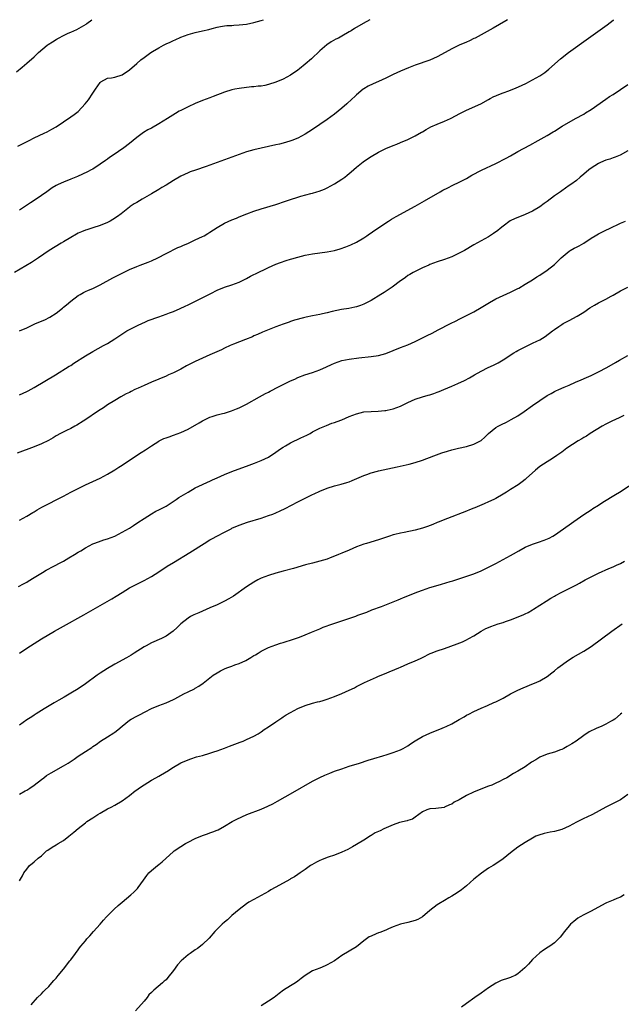
# Model space of a CAD drawing. Units: inches. Extents: x 2574000 to 2577000, y 1557000 to 1560000.
# Drawn here: x 2576193 to 2576357, y 1559731 to 1560000 of the extents above; entities that cross this region are included whole.
import ezdxf

# ---------------------------------------------------------------- set-up
doc = ezdxf.new("R2010")
doc.units = ezdxf.units.IN
doc.header["$MEASUREMENT"] = 0
doc.layers.add('LD25741557_10ft', color=151, linetype='Continuous')

msp = doc.modelspace()

# ---------------------------------------------------------------- linework, layer by layer
at = {"layer": 'LD25741557_10ft'}
for points, elevation in [([(2576326.22, 1560000), (2576325.7, 1559999.7), (2576322.31, 1559997.69), (2576319, 1559995.86), (2576317.33, 1559995), (2576317, 1559994.82), (2576315.79, 1559994.21), (2576315, 1559993.85), (2576312.98, 1559993.02), (2576311, 1559992.04), (2576309.2, 1559991), (2576307, 1559989.85), (2576305, 1559988.94), (2576301, 1559987.57), (2576299.15, 1559986.85), (2576297, 1559985.93), (2576294.99, 1559985.01), (2576293, 1559984.05), (2576291, 1559983.13), (2576289.49, 1559982.51), (2576288.14, 1559981.86), (2576287, 1559981.15), (2576286.79, 1559981), (2576285, 1559979.5), (2576284.49, 1559979), (2576283.71, 1559978.29), (2576282.35, 1559977), (2576281, 1559975.81), (2576280.01, 1559975), (2576279, 1559974.23), (2576277, 1559972.79), (2576275, 1559971.37), (2576273, 1559969.98), (2576271, 1559968.75), (2576269, 1559967.69), (2576267.35, 1559967), (2576267.09, 1559966.91), (2576265.57, 1559966.43), (2576263.97, 1559966.03), (2576263, 1559965.82), (2576257, 1559964.45), (2576255, 1559963.9), (2576253, 1559963.2), (2576246.97, 1559961), (2576243.92, 1559959.92), (2576241.06, 1559958.94), (2576239.59, 1559958.41), (2576239, 1559958.19), (2576237, 1559957.24), (2576235, 1559956.09), (2576233, 1559954.85), (2576231.87, 1559954.13), (2576231, 1559953.63), (2576229, 1559952.43), (2576226.52, 1559951), (2576225, 1559950.1), (2576224.29, 1559949.71), (2576223.23, 1559949), (2576223, 1559948.83), (2576220.75, 1559947), (2576219.74, 1559946.26), (2576218.52, 1559945.48), (2576217.72, 1559945), (2576217, 1559944.65), (2576215, 1559943.83), (2576213, 1559943.15), (2576211.37, 1559942.63), (2576211, 1559942.5), (2576209.93, 1559942.07), (2576209, 1559941.66), (2576208.56, 1559941.44), (2576207, 1559940.56), (2576205, 1559939.36), (2576204.35, 1559939), (2576201.07, 1559937), (2576198.17, 1559935), (2576196.27, 1559933.73), (2576191.68, 1559931)], 7990), ([(2576192.21, 1559985.79), (2576193.72, 1559987), (2576195, 1559988.09), (2576197, 1559989.83), (2576198.23, 1559991), (2576200.56, 1559993), (2576200.81, 1559993.19), (2576202.04, 1559993.96), (2576203, 1559994.63), (2576203.25, 1559994.75), (2576203.66, 1559995), (2576205, 1559995.69), (2576206.31, 1559996.31), (2576207, 1559996.61), (2576207.81, 1559997), (2576208.64, 1559997.36), (2576209.96, 1559998.04), (2576211.18, 1559998.82), (2576211.41, 1559999), (2576212.8, 1560000)], 7960), ([(2576192.57, 1559965.43), (2576193.87, 1559966.13), (2576195.61, 1559967), (2576197, 1559967.72), (2576198.37, 1559968.37), (2576199.76, 1559969), (2576200.59, 1559969.41), (2576201.88, 1559970.12), (2576203, 1559970.77), (2576205, 1559972.09), (2576207, 1559973.46), (2576207.89, 1559974.11), (2576209, 1559974.95), (2576210.98, 1559977.02), (2576211.87, 1559978.13), (2576213, 1559979.9), (2576213.78, 1559981), (2576215, 1559982.83), (2576215.1, 1559982.9), (2576215.24, 1559983), (2576217, 1559983.99), (2576218.16, 1559984.16), (2576219, 1559984.3), (2576221, 1559984.97), (2576223, 1559986.34), (2576225, 1559988.02), (2576226.11, 1559989), (2576227, 1559989.68), (2576227.78, 1559990.22), (2576228.85, 1559991), (2576229.27, 1559991.27), (2576231, 1559992.29), (2576232.3, 1559993), (2576233, 1559993.37), (2576234.13, 1559993.87), (2576235, 1559994.33), (2576235.48, 1559994.52), (2576237, 1559995.21), (2576239, 1559995.93), (2576240.32, 1559996.32), (2576241, 1559996.51), (2576242.99, 1559997), (2576244.66, 1559997.34), (2576245.64, 1559997.64), (2576247, 1559997.95), (2576247.9, 1559998.1), (2576249, 1559998.3), (2576249.63, 1559998.37), (2576251, 1559998.44), (2576251.51, 1559998.49), (2576253, 1559998.56), (2576255, 1559998.81), (2576257, 1559999.2), (2576259, 1559999.77), (2576259.56, 1560000)], 7970), ([(2576192.98, 1559915), (2576195, 1559915.88), (2576197.38, 1559917), (2576199.95, 1559918.05), (2576201.27, 1559918.73), (2576203, 1559919.86), (2576204.76, 1559921.24), (2576205, 1559921.46), (2576205.85, 1559922.15), (2576207, 1559923.16), (2576209, 1559924.67), (2576209.57, 1559925), (2576210.5, 1559925.5), (2576211, 1559925.75), (2576211.86, 1559926.14), (2576213, 1559926.63), (2576215, 1559927.59), (2576218.51, 1559929.49), (2576221.44, 1559931), (2576223, 1559931.74), (2576225, 1559932.63), (2576225.95, 1559933), (2576228.17, 1559933.83), (2576229, 1559934.17), (2576230.74, 1559935), (2576233, 1559936.16), (2576236.24, 1559937.76), (2576237, 1559938.09), (2576237.62, 1559938.38), (2576239.13, 1559939), (2576241, 1559939.84), (2576243, 1559940.79), (2576243.39, 1559941), (2576244.37, 1559941.63), (2576245, 1559942), (2576247, 1559943.28), (2576249, 1559944.43), (2576251, 1559945.35), (2576252.19, 1559945.81), (2576253, 1559946.16), (2576255.03, 1559946.97), (2576257, 1559947.69), (2576259, 1559948.34), (2576263, 1559949.54), (2576265.6, 1559950.4), (2576267, 1559950.93), (2576269, 1559951.57), (2576269.82, 1559951.82), (2576272.56, 1559952.56), (2576273, 1559952.67), (2576274.12, 1559953), (2576274.82, 1559953.18), (2576276.25, 1559953.75), (2576277, 1559954.1), (2576279, 1559955.19), (2576281, 1559956.45), (2576281.77, 1559957), (2576282.47, 1559957.53), (2576283.56, 1559958.44), (2576285, 1559959.72), (2576286.82, 1559961.18), (2576288.01, 1559961.99), (2576289, 1559962.63), (2576291, 1559963.85), (2576293, 1559964.86), (2576295, 1559965.67), (2576295.97, 1559966.03), (2576297, 1559966.43), (2576299, 1559967.3), (2576301, 1559968.31), (2576302.71, 1559969.29), (2576303, 1559969.42), (2576303.97, 1559970.03), (2576305.3, 1559970.7), (2576307, 1559971.5), (2576309, 1559972.32), (2576310.6, 1559973), (2576312.18, 1559973.82), (2576313, 1559974.27), (2576315, 1559975.26), (2576318.96, 1559977.04), (2576321, 1559978.2), (2576321.49, 1559978.51), (2576322.46, 1559979), (2576323, 1559979.24), (2576323.36, 1559979.36), (2576325, 1559980.01), (2576326.6, 1559980.6), (2576328.6, 1559981.4), (2576329.99, 1559982.01), (2576331.35, 1559982.65), (2576332.01, 1559983), (2576333, 1559983.55), (2576335, 1559984.71), (2576336.38, 1559985.62), (2576337.5, 1559986.5), (2576340.68, 1559989.32), (2576342.88, 1559991), (2576348.33, 1559995), (2576353.37, 1559998.63), (2576355, 1559999.84), (2576355.23, 1560000)], 8000), ([(2576288.66, 1560000), (2576286.82, 1559999), (2576284.41, 1559997.59), (2576283.5, 1559997), (2576283, 1559996.7), (2576281, 1559995.54), (2576280.05, 1559995), (2576279.35, 1559994.65), (2576278.09, 1559993.91), (2576276.9, 1559993.1), (2576275, 1559991.54), (2576272.66, 1559989.34), (2576271, 1559987.84), (2576269.43, 1559986.57), (2576269, 1559986.25), (2576267, 1559984.87), (2576265, 1559983.79), (2576263, 1559982.93), (2576261, 1559982.27), (2576259.95, 1559982.05), (2576259, 1559981.89), (2576258.18, 1559981.82), (2576257, 1559981.67), (2576256.37, 1559981.63), (2576253, 1559981.22), (2576251.8, 1559981), (2576251, 1559980.83), (2576249, 1559980.2), (2576245.91, 1559979), (2576245, 1559978.67), (2576243, 1559977.92), (2576241, 1559977.09), (2576239, 1559976.19), (2576237, 1559975.2), (2576236.63, 1559975), (2576235.6, 1559974.4), (2576233.39, 1559973), (2576231, 1559971.56), (2576229, 1559970.42), (2576228.08, 1559969.92), (2576226.84, 1559969.16), (2576225, 1559967.85), (2576224, 1559967), (2576223, 1559966.23), (2576221.47, 1559965), (2576218.55, 1559963), (2576217.61, 1559962.39), (2576217, 1559961.94), (2576216.44, 1559961.56), (2576215, 1559960.53), (2576213, 1559959.22), (2576212.6, 1559959), (2576211.55, 1559958.45), (2576210.2, 1559957.8), (2576208.81, 1559957.19), (2576207, 1559956.45), (2576205, 1559955.66), (2576203.58, 1559955), (2576203, 1559954.7), (2576201.94, 1559954.06), (2576200.48, 1559953), (2576199, 1559951.96), (2576197, 1559950.63), (2576196, 1559950), (2576193, 1559947.94)], 7980), ([(2576193, 1559897.59), (2576195, 1559898.49), (2576195.34, 1559898.66), (2576197, 1559899.58), (2576202.87, 1559903), (2576206.61, 1559905.39), (2576207, 1559905.61), (2576207.82, 1559906.18), (2576211, 1559908.24), (2576213, 1559909.38), (2576215.96, 1559911), (2576217, 1559911.61), (2576219, 1559912.84), (2576221.51, 1559914.49), (2576222.34, 1559915), (2576223, 1559915.39), (2576223.78, 1559915.78), (2576225, 1559916.43), (2576226.75, 1559917.25), (2576227, 1559917.34), (2576228.15, 1559917.85), (2576231, 1559918.89), (2576233, 1559919.6), (2576233.96, 1559919.96), (2576235, 1559920.33), (2576236.89, 1559921.11), (2576238.27, 1559921.73), (2576239, 1559922.12), (2576239.61, 1559922.39), (2576241.23, 1559923.23), (2576245.26, 1559925.26), (2576247, 1559926.11), (2576249, 1559926.95), (2576251, 1559927.59), (2576253, 1559928.35), (2576254.22, 1559929), (2576255, 1559929.37), (2576256.04, 1559929.96), (2576257, 1559930.42), (2576257.38, 1559930.63), (2576261, 1559932.36), (2576263, 1559933.26), (2576264.27, 1559933.73), (2576265.77, 1559934.23), (2576267, 1559934.56), (2576267.32, 1559934.68), (2576269, 1559935.17), (2576271, 1559935.72), (2576273, 1559936.1), (2576275, 1559936.33), (2576277, 1559936.59), (2576279, 1559937), (2576280.54, 1559937.46), (2576282.03, 1559937.97), (2576283.45, 1559938.55), (2576285, 1559939.28), (2576287, 1559940.44), (2576287.83, 1559941), (2576288.51, 1559941.49), (2576289, 1559941.8), (2576289.69, 1559942.31), (2576291, 1559943.19), (2576293, 1559944.54), (2576293.76, 1559945), (2576294.51, 1559945.49), (2576295.78, 1559946.22), (2576301, 1559949.08), (2576303.5, 1559950.5), (2576307.8, 1559953), (2576308.57, 1559953.43), (2576309.89, 1559954.11), (2576311.23, 1559954.77), (2576313, 1559955.59), (2576315, 1559956.62), (2576316.47, 1559957.53), (2576319.07, 1559958.93), (2576323, 1559960.7), (2576325.84, 1559962.16), (2576327, 1559962.84), (2576329, 1559963.98), (2576332.29, 1559965.71), (2576334.59, 1559967), (2576337, 1559968.42), (2576338.65, 1559969.35), (2576339, 1559969.59), (2576341.09, 1559970.91), (2576344.76, 1559973), (2576347, 1559974.24), (2576347.47, 1559974.53), (2576349, 1559975.49), (2576353, 1559978.32), (2576354.03, 1559979), (2576355, 1559979.6), (2576357, 1559980.9), (2576359, 1559982.31)], 8010), ([(2576359, 1559964.17), (2576356.95, 1559963), (2576355.57, 1559962.43), (2576355, 1559962.26), (2576354.09, 1559961.91), (2576353, 1559961.6), (2576351.54, 1559961), (2576351, 1559960.75), (2576349, 1559959.47), (2576348.35, 1559959), (2576347, 1559957.79), (2576346.02, 1559957), (2576345, 1559956.13), (2576343.46, 1559955), (2576343, 1559954.7), (2576341, 1559953.28), (2576340.66, 1559953), (2576339, 1559951.87), (2576337, 1559950.37), (2576336.18, 1559949.82), (2576335, 1559948.91), (2576333, 1559947.71), (2576331, 1559946.82), (2576329, 1559946.02), (2576328.3, 1559945.7), (2576326.95, 1559945.05), (2576325, 1559943.65), (2576324.2, 1559943), (2576323.56, 1559942.44), (2576322.4, 1559941.6), (2576321, 1559940.73), (2576317, 1559938.49), (2576314.42, 1559937), (2576313, 1559936.22), (2576311, 1559935.26), (2576309, 1559934.54), (2576307, 1559933.9), (2576305, 1559933.13), (2576304.68, 1559933), (2576303, 1559932.2), (2576301.55, 1559931.55), (2576301, 1559931.28), (2576300.46, 1559931), (2576299.58, 1559930.42), (2576299, 1559930.1), (2576298.38, 1559929.62), (2576297.41, 1559929), (2576297, 1559928.7), (2576294.7, 1559927), (2576292.49, 1559925.51), (2576291.64, 1559925), (2576289, 1559923.36), (2576287, 1559922.3), (2576286.06, 1559921.94), (2576285, 1559921.58), (2576284.53, 1559921.47), (2576282.85, 1559921.15), (2576280.86, 1559920.86), (2576278.3, 1559920.3), (2576277, 1559919.96), (2576275.68, 1559919.68), (2576275, 1559919.52), (2576273, 1559919.13), (2576271.26, 1559918.74), (2576270.54, 1559918.54), (2576268.09, 1559917.91), (2576267, 1559917.55), (2576266.57, 1559917.43), (2576265, 1559916.85), (2576263, 1559916.11), (2576259.35, 1559914.65), (2576257.96, 1559914.04), (2576257, 1559913.64), (2576256.57, 1559913.43), (2576254.71, 1559912.71), (2576251.38, 1559911.38), (2576250.5, 1559911), (2576249, 1559910.31), (2576248.12, 1559909.88), (2576245, 1559908.45), (2576241, 1559906.66), (2576239.88, 1559906.12), (2576238.56, 1559905.44), (2576237, 1559904.59), (2576235, 1559903.57), (2576233.72, 1559903), (2576233, 1559902.66), (2576231, 1559901.8), (2576229.01, 1559901.01), (2576227, 1559900.15), (2576225.42, 1559899.42), (2576224.53, 1559899), (2576223.51, 1559898.49), (2576223, 1559898.22), (2576222.17, 1559897.83), (2576220.65, 1559897), (2576219, 1559896.05), (2576217, 1559894.8), (2576215.95, 1559894.05), (2576215, 1559893.48), (2576214.31, 1559893), (2576211.14, 1559890.86), (2576210.41, 1559890.41), (2576208.69, 1559889.31), (2576208.1, 1559889), (2576207, 1559888.39), (2576205.82, 1559887.82), (2576204.2, 1559887), (2576203, 1559886.34), (2576202.16, 1559885.84), (2576200.89, 1559885.11), (2576199, 1559884.19), (2576197, 1559883.38), (2576192.38, 1559881.62)], 8020), ([(2576193, 1559863.37), (2576195, 1559864.4), (2576196.61, 1559865.39), (2576197, 1559865.61), (2576197.85, 1559866.15), (2576199.15, 1559866.85), (2576205, 1559869.84), (2576207.06, 1559870.94), (2576209, 1559872), (2576211, 1559872.99), (2576215, 1559874.83), (2576217, 1559875.86), (2576219, 1559877.04), (2576220.16, 1559877.84), (2576221, 1559878.36), (2576223, 1559879.73), (2576226.2, 1559881.8), (2576227.43, 1559882.57), (2576229, 1559883.63), (2576231, 1559884.92), (2576231.14, 1559885), (2576232.41, 1559885.59), (2576233, 1559885.82), (2576233.87, 1559886.13), (2576235, 1559886.5), (2576237, 1559887.24), (2576239, 1559888.19), (2576242.08, 1559889.92), (2576243, 1559890.47), (2576245, 1559891.43), (2576245.64, 1559891.64), (2576247, 1559892.07), (2576248.45, 1559892.45), (2576249, 1559892.58), (2576250.84, 1559893.16), (2576252.27, 1559893.73), (2576253, 1559894.05), (2576255, 1559895.03), (2576258.54, 1559897), (2576260.11, 1559897.89), (2576261, 1559898.33), (2576261.43, 1559898.57), (2576263.7, 1559899.7), (2576267, 1559901.38), (2576268.12, 1559901.88), (2576269, 1559902.31), (2576270.85, 1559903), (2576273, 1559903.64), (2576275, 1559904.34), (2576276.83, 1559905.17), (2576278.18, 1559905.82), (2576279, 1559906.24), (2576281, 1559906.96), (2576283, 1559907.33), (2576285.64, 1559907.64), (2576289, 1559908.01), (2576291, 1559908.32), (2576293, 1559908.87), (2576295, 1559909.66), (2576297, 1559910.47), (2576299, 1559911.24), (2576301, 1559912.09), (2576304.28, 1559913.72), (2576305.6, 1559914.4), (2576307.31, 1559915.31), (2576310.66, 1559917), (2576312.21, 1559917.79), (2576313, 1559918.23), (2576315, 1559919.22), (2576317, 1559920.25), (2576319, 1559921.42), (2576321.24, 1559922.76), (2576323, 1559923.74), (2576325, 1559924.72), (2576327, 1559925.6), (2576329, 1559926.58), (2576329.27, 1559926.73), (2576331, 1559927.74), (2576333, 1559928.98), (2576334.22, 1559929.78), (2576335, 1559930.27), (2576337, 1559931.6), (2576339, 1559933.19), (2576339.96, 1559934.04), (2576340.83, 1559935), (2576343, 1559936.82), (2576343.31, 1559937), (2576344.43, 1559937.57), (2576345, 1559937.91), (2576345.76, 1559938.24), (2576347, 1559939.01), (2576349, 1559940.36), (2576350.1, 1559941), (2576351, 1559941.56), (2576351.98, 1559942.02), (2576353, 1559942.54), (2576354.03, 1559943), (2576357, 1559944.39), (2576358.36, 1559945)], 8030), ([(2576192.76, 1559845.24), (2576194.09, 1559845.91), (2576195, 1559846.43), (2576195.35, 1559846.65), (2576197, 1559847.66), (2576199.26, 1559849), (2576200.32, 1559849.68), (2576201, 1559850.01), (2576201.63, 1559850.37), (2576205, 1559852.17), (2576206.46, 1559853), (2576208.05, 1559853.95), (2576209, 1559854.55), (2576209.76, 1559855), (2576211, 1559855.76), (2576213, 1559856.88), (2576213.29, 1559857), (2576214.55, 1559857.45), (2576216.07, 1559857.93), (2576217, 1559858.2), (2576219, 1559859), (2576221, 1559860.04), (2576223, 1559861.17), (2576224.14, 1559861.86), (2576225.35, 1559862.65), (2576227, 1559863.81), (2576229, 1559865.09), (2576230.25, 1559865.75), (2576231, 1559866.12), (2576231.57, 1559866.43), (2576232.7, 1559867), (2576233, 1559867.17), (2576235.79, 1559869), (2576236.5, 1559869.5), (2576239, 1559871), (2576241, 1559872.12), (2576243, 1559873.05), (2576244.31, 1559873.69), (2576245, 1559873.97), (2576245.67, 1559874.33), (2576247, 1559874.88), (2576249, 1559875.8), (2576251, 1559876.6), (2576255.69, 1559878.31), (2576257.14, 1559878.86), (2576259, 1559879.61), (2576261, 1559880.57), (2576263, 1559881.86), (2576263.65, 1559882.35), (2576264.55, 1559883), (2576265, 1559883.29), (2576265.64, 1559883.64), (2576267, 1559884.43), (2576269.77, 1559885.77), (2576271.45, 1559886.55), (2576272.3, 1559887), (2576273, 1559887.41), (2576275, 1559888.47), (2576276.79, 1559889.21), (2576278.22, 1559889.78), (2576279, 1559890.01), (2576279.69, 1559890.31), (2576281, 1559890.75), (2576283, 1559891.6), (2576285, 1559892.41), (2576287, 1559892.89), (2576289, 1559893.05), (2576290.88, 1559893.12), (2576292.75, 1559893.25), (2576293, 1559893.29), (2576293.38, 1559893.38), (2576295, 1559893.7), (2576297, 1559894.45), (2576299, 1559895.45), (2576301, 1559896.4), (2576303, 1559897.05), (2576304.57, 1559897.43), (2576305, 1559897.58), (2576306.12, 1559897.88), (2576307, 1559898.24), (2576307.56, 1559898.44), (2576308.84, 1559899), (2576311, 1559899.9), (2576312.62, 1559900.62), (2576314.5, 1559901.5), (2576315.82, 1559902.18), (2576317.22, 1559903), (2576319, 1559903.99), (2576320.93, 1559905), (2576322.35, 1559905.65), (2576323.69, 1559906.31), (2576325, 1559907.08), (2576327.95, 1559909), (2576328.6, 1559909.4), (2576329, 1559909.63), (2576331, 1559910.71), (2576333, 1559911.64), (2576334.23, 1559912.23), (2576335, 1559912.57), (2576335.76, 1559913), (2576336.51, 1559913.49), (2576338.43, 1559915), (2576339, 1559915.43), (2576340.23, 1559916.23), (2576341, 1559916.76), (2576341.41, 1559917), (2576343, 1559917.86), (2576345.18, 1559919), (2576347, 1559920.11), (2576348.7, 1559921.3), (2576349.93, 1559922.07), (2576351, 1559922.66), (2576353, 1559923.64), (2576354.5, 1559924.5), (2576355, 1559924.76), (2576357, 1559925.94), (2576359, 1559926.99)], 8040), ([(2576193, 1559826.99), (2576195, 1559828.34), (2576196.02, 1559829), (2576197, 1559829.67), (2576199.06, 1559830.94), (2576202.56, 1559833), (2576205, 1559834.41), (2576210.54, 1559837.46), (2576216.92, 1559841.08), (2576218.18, 1559841.82), (2576219.41, 1559842.59), (2576221, 1559843.62), (2576223, 1559844.82), (2576225, 1559845.87), (2576227, 1559846.86), (2576229, 1559847.97), (2576231, 1559849.25), (2576233.27, 1559850.73), (2576235, 1559851.79), (2576239.54, 1559854.46), (2576243.41, 1559857), (2576245, 1559857.94), (2576245.7, 1559858.3), (2576246.9, 1559859), (2576249, 1559860.07), (2576250.76, 1559861), (2576251, 1559861.12), (2576253, 1559861.95), (2576255.26, 1559862.74), (2576259, 1559863.9), (2576261, 1559864.56), (2576262.19, 1559865), (2576263, 1559865.32), (2576264.15, 1559865.85), (2576265.5, 1559866.5), (2576269, 1559868.34), (2576271, 1559869.37), (2576272.11, 1559869.89), (2576273, 1559870.34), (2576273.46, 1559870.54), (2576275, 1559871.26), (2576277, 1559872.06), (2576279, 1559872.7), (2576280.84, 1559873.16), (2576282.38, 1559873.61), (2576283, 1559873.84), (2576283.83, 1559874.17), (2576287, 1559875.54), (2576287.82, 1559875.82), (2576289, 1559876.27), (2576290.73, 1559876.73), (2576291, 1559876.82), (2576296.1, 1559877.9), (2576299.35, 1559878.65), (2576301, 1559879.05), (2576303, 1559879.69), (2576304.16, 1559880.16), (2576306.82, 1559881.18), (2576308.29, 1559881.71), (2576309.81, 1559882.19), (2576311, 1559882.55), (2576312.86, 1559883), (2576315, 1559883.43), (2576317, 1559884.04), (2576318.82, 1559885), (2576319, 1559885.12), (2576320.01, 1559885.99), (2576321.01, 1559887), (2576323, 1559888.6), (2576323.62, 1559889), (2576324.53, 1559889.47), (2576325.88, 1559890.12), (2576327.22, 1559890.78), (2576329, 1559891.82), (2576330.73, 1559893), (2576333, 1559894.65), (2576335, 1559896.05), (2576337, 1559897.34), (2576338.07, 1559897.92), (2576339, 1559898.45), (2576339.39, 1559898.61), (2576340.21, 1559899), (2576341.63, 1559899.63), (2576343, 1559900.18), (2576344.75, 1559901), (2576346.33, 1559901.67), (2576347.72, 1559902.28), (2576349, 1559902.86), (2576351, 1559903.81), (2576353.29, 1559905), (2576355.64, 1559906.36), (2576356.79, 1559907), (2576359, 1559908.29)], 8050), ([(2576357.95, 1559891.95), (2576357, 1559891.46), (2576355.32, 1559890.68), (2576355, 1559890.55), (2576353.98, 1559890.02), (2576353, 1559889.55), (2576352.01, 1559889), (2576348.78, 1559887), (2576347.71, 1559886.29), (2576347, 1559885.9), (2576346.45, 1559885.55), (2576345.52, 1559885), (2576342.38, 1559883), (2576341, 1559881.92), (2576339.63, 1559881), (2576339, 1559880.53), (2576337.76, 1559879.76), (2576337, 1559879.27), (2576335, 1559877.95), (2576333.83, 1559877), (2576331.32, 1559874.68), (2576331, 1559874.41), (2576330.2, 1559873.8), (2576329.08, 1559873), (2576327, 1559871.72), (2576325.93, 1559871), (2576325, 1559870.44), (2576323, 1559869.28), (2576322.43, 1559869), (2576321, 1559868.33), (2576319.81, 1559867.81), (2576317.27, 1559866.73), (2576317, 1559866.6), (2576315.85, 1559866.15), (2576315, 1559865.79), (2576309.82, 1559863.82), (2576307.25, 1559862.75), (2576307, 1559862.66), (2576305.83, 1559862.17), (2576304.38, 1559861.62), (2576303, 1559861.14), (2576301, 1559860.59), (2576297.99, 1559859.99), (2576297, 1559859.81), (2576295.4, 1559859.4), (2576295, 1559859.31), (2576293.95, 1559859), (2576291, 1559858), (2576287.68, 1559857), (2576287, 1559856.78), (2576285, 1559856.01), (2576283, 1559855.14), (2576281, 1559854.31), (2576280.05, 1559853.95), (2576279, 1559853.49), (2576277.83, 1559853), (2576277, 1559852.71), (2576275, 1559852.13), (2576273, 1559851.62), (2576271.1, 1559851.1), (2576267.83, 1559850.17), (2576265, 1559849.43), (2576263, 1559848.87), (2576261, 1559848.25), (2576259, 1559847.49), (2576258.04, 1559847), (2576257, 1559846.41), (2576255, 1559845.1), (2576251.42, 1559842.58), (2576250.17, 1559841.83), (2576249, 1559841.19), (2576247, 1559840.23), (2576245, 1559839.35), (2576241.93, 1559838.07), (2576240.56, 1559837.44), (2576239.69, 1559837), (2576239, 1559836.53), (2576237.03, 1559835), (2576236, 1559834), (2576234.94, 1559833.06), (2576233, 1559831.67), (2576231.75, 1559831), (2576229, 1559829.8), (2576227.58, 1559829), (2576227, 1559828.7), (2576224.32, 1559827), (2576223.5, 1559826.5), (2576222.23, 1559825.77), (2576219, 1559824), (2576217, 1559822.83), (2576215, 1559821.53), (2576214.24, 1559821), (2576211, 1559818.63), (2576209, 1559817.29), (2576207, 1559816.08), (2576205.16, 1559815), (2576203.78, 1559814.22), (2576202.52, 1559813.48), (2576199.79, 1559811.79), (2576197.56, 1559810.44), (2576197, 1559810.09), (2576196.35, 1559809.65), (2576195, 1559808.79), (2576193, 1559807.38)], 8060), ([(2576193, 1559788.54), (2576194.58, 1559789.42), (2576195, 1559789.63), (2576195.81, 1559790.19), (2576197, 1559790.92), (2576199, 1559792.49), (2576199.68, 1559793), (2576200.4, 1559793.6), (2576201.65, 1559794.35), (2576205, 1559796.22), (2576206.26, 1559797), (2576207.91, 1559798.09), (2576209, 1559798.9), (2576211, 1559800.19), (2576212.72, 1559801.28), (2576213, 1559801.49), (2576213.91, 1559802.09), (2576215.16, 1559803), (2576217, 1559804.2), (2576218.72, 1559805.28), (2576219, 1559805.48), (2576219.88, 1559806.12), (2576221, 1559807.05), (2576223, 1559808.67), (2576223.53, 1559809), (2576225, 1559809.82), (2576225.8, 1559810.2), (2576227.28, 1559811), (2576229, 1559811.89), (2576231, 1559812.75), (2576233, 1559813.46), (2576235, 1559814.33), (2576235.44, 1559814.56), (2576236.21, 1559815), (2576237.9, 1559815.9), (2576239, 1559816.46), (2576240.73, 1559817.27), (2576241, 1559817.44), (2576242, 1559818), (2576243.17, 1559818.83), (2576245, 1559820.25), (2576245.9, 1559821), (2576247, 1559821.68), (2576247.84, 1559822.16), (2576249, 1559822.75), (2576249.62, 1559823), (2576251, 1559823.49), (2576251.79, 1559823.79), (2576253, 1559824.19), (2576254.74, 1559825), (2576256.19, 1559825.81), (2576257, 1559826.35), (2576257.44, 1559826.56), (2576258.19, 1559827), (2576259, 1559827.54), (2576261, 1559828.58), (2576263, 1559829.32), (2576264.27, 1559829.73), (2576265, 1559829.93), (2576265.8, 1559830.2), (2576267, 1559830.56), (2576269.39, 1559831.39), (2576271, 1559832.01), (2576272.71, 1559832.71), (2576274.5, 1559833.5), (2576275, 1559833.68), (2576275.93, 1559834.07), (2576278.54, 1559835), (2576281, 1559835.83), (2576284.84, 1559837.16), (2576285.37, 1559837.37), (2576287.78, 1559838.22), (2576289.2, 1559838.8), (2576291.79, 1559839.79), (2576295, 1559841.05), (2576296.38, 1559841.62), (2576297, 1559841.85), (2576297.81, 1559842.19), (2576299, 1559842.66), (2576301, 1559843.47), (2576301.74, 1559843.74), (2576303, 1559844.24), (2576305, 1559844.9), (2576306.62, 1559845.38), (2576308.19, 1559845.81), (2576310.54, 1559846.54), (2576311.26, 1559846.74), (2576317, 1559848.67), (2576319, 1559849.5), (2576321, 1559850.48), (2576323, 1559851.5), (2576325, 1559852.56), (2576327, 1559853.67), (2576327.87, 1559854.13), (2576329.27, 1559855), (2576331, 1559855.93), (2576333, 1559856.79), (2576334.67, 1559857.33), (2576336.16, 1559857.84), (2576337.56, 1559858.44), (2576338.56, 1559859), (2576339, 1559859.28), (2576343, 1559862.1), (2576344.34, 1559863), (2576347, 1559864.85), (2576349, 1559866.18), (2576349.5, 1559866.5), (2576351, 1559867.47), (2576352.25, 1559868.25), (2576355.68, 1559870.32), (2576356.77, 1559871), (2576361.78, 1559874.22)], 8070), ([(2576193, 1559764.83), (2576193.83, 1559766.17), (2576194.23, 1559767), (2576195, 1559768.04), (2576195.78, 1559769), (2576196.44, 1559769.56), (2576197, 1559769.99), (2576198.1, 1559771), (2576199, 1559771.7), (2576200.38, 1559773), (2576200.74, 1559773.26), (2576201.93, 1559774.07), (2576203, 1559774.65), (2576203.55, 1559775), (2576205, 1559775.86), (2576206.49, 1559777), (2576207.87, 1559778.13), (2576209, 1559779.14), (2576211, 1559780.71), (2576211.41, 1559781), (2576213, 1559782.01), (2576214.42, 1559783), (2576215, 1559783.36), (2576217, 1559784.5), (2576218, 1559785), (2576219, 1559785.54), (2576221, 1559786.72), (2576223, 1559788.16), (2576224.6, 1559789.4), (2576225, 1559789.66), (2576225.77, 1559790.23), (2576227, 1559791.1), (2576229, 1559792.34), (2576230.26, 1559793), (2576231, 1559793.41), (2576233, 1559794.57), (2576233.26, 1559794.74), (2576235, 1559795.91), (2576237, 1559797.07), (2576239, 1559797.92), (2576239.8, 1559798.2), (2576241.34, 1559798.66), (2576243, 1559799.11), (2576245, 1559799.7), (2576246.04, 1559800.04), (2576247, 1559800.32), (2576248.97, 1559801.03), (2576250.37, 1559801.63), (2576251.8, 1559802.2), (2576253.28, 1559802.72), (2576254.02, 1559803), (2576255, 1559803.4), (2576257, 1559804.36), (2576258.16, 1559805), (2576259, 1559805.55), (2576259.83, 1559806.17), (2576261, 1559806.92), (2576263, 1559808.3), (2576264.61, 1559809.39), (2576265, 1559809.61), (2576265.83, 1559810.17), (2576267, 1559810.85), (2576269, 1559811.9), (2576271, 1559812.73), (2576273, 1559813.34), (2576274.3, 1559813.7), (2576275, 1559813.85), (2576275.88, 1559814.12), (2576277, 1559814.42), (2576279, 1559815.14), (2576281, 1559816), (2576283, 1559816.92), (2576284.42, 1559817.58), (2576285, 1559817.91), (2576285.74, 1559818.26), (2576287.2, 1559819), (2576290.44, 1559820.44), (2576291, 1559820.71), (2576292.62, 1559821.38), (2576293.88, 1559821.88), (2576295.46, 1559822.54), (2576296.53, 1559823), (2576297, 1559823.23), (2576299, 1559824.11), (2576301, 1559824.88), (2576302.47, 1559825.53), (2576303, 1559825.79), (2576305.11, 1559826.89), (2576305.35, 1559827), (2576307, 1559827.64), (2576309, 1559828.32), (2576312.47, 1559829.53), (2576313.88, 1559830.12), (2576315, 1559830.64), (2576315.67, 1559831), (2576317, 1559831.75), (2576319, 1559833.01), (2576320.28, 1559833.72), (2576321, 1559834.04), (2576321.67, 1559834.33), (2576323.67, 1559835), (2576325, 1559835.41), (2576325.66, 1559835.66), (2576327, 1559836.12), (2576330.5, 1559837.5), (2576331, 1559837.75), (2576331.86, 1559838.14), (2576333, 1559838.8), (2576333.31, 1559839), (2576335, 1559840.16), (2576336.75, 1559841.25), (2576338, 1559842), (2576339, 1559842.55), (2576339.28, 1559842.72), (2576341, 1559843.69), (2576342.3, 1559844.3), (2576345, 1559845.64), (2576345.86, 1559846.14), (2576347.38, 1559847), (2576349, 1559847.88), (2576351, 1559848.88), (2576353.87, 1559850.13), (2576355, 1559850.59), (2576355.94, 1559851), (2576357, 1559851.51), (2576358.15, 1559852.15)], 8080), ([(2576196.17, 1559731), (2576197.89, 1559733), (2576199, 1559734.02), (2576199.46, 1559734.54), (2576199.94, 1559735), (2576201, 1559736), (2576201.88, 1559737), (2576202.42, 1559737.58), (2576203, 1559738.22), (2576203.58, 1559739), (2576205, 1559740.75), (2576206.78, 1559743), (2576207, 1559743.31), (2576208.3, 1559745), (2576209, 1559746.02), (2576209.42, 1559746.58), (2576209.78, 1559747), (2576211, 1559748.48), (2576211.41, 1559749), (2576212.19, 1559749.81), (2576213.18, 1559751), (2576215, 1559752.98), (2576215.93, 1559754.07), (2576216.76, 1559755), (2576218.87, 1559757.13), (2576219.92, 1559758.08), (2576221.04, 1559759), (2576223.41, 1559761), (2576224.22, 1559761.78), (2576225.22, 1559762.78), (2576225.4, 1559763), (2576226.88, 1559765), (2576227.73, 1559766.27), (2576228.34, 1559767), (2576229, 1559767.64), (2576230.64, 1559769), (2576231, 1559769.26), (2576231.97, 1559770.03), (2576235, 1559772.82), (2576235.22, 1559773), (2576237, 1559774.23), (2576238.31, 1559775), (2576239, 1559775.39), (2576241, 1559776.38), (2576243, 1559777.26), (2576244.31, 1559777.69), (2576245, 1559777.97), (2576245.82, 1559778.18), (2576247, 1559778.7), (2576247.22, 1559778.78), (2576249, 1559779.73), (2576251.04, 1559781), (2576252.31, 1559781.69), (2576255.04, 1559782.96), (2576259, 1559784.44), (2576260.8, 1559785.2), (2576262.14, 1559785.86), (2576263.43, 1559786.57), (2576267.6, 1559789), (2576273, 1559792.02), (2576274.95, 1559793.05), (2576276.3, 1559793.7), (2576277.72, 1559794.28), (2576279, 1559794.75), (2576281, 1559795.45), (2576283, 1559796.11), (2576285.79, 1559797), (2576288.21, 1559797.79), (2576289.73, 1559798.27), (2576292.18, 1559799), (2576293.38, 1559799.38), (2576295, 1559799.91), (2576297, 1559800.65), (2576297.68, 1559801), (2576299, 1559801.73), (2576299.75, 1559802.25), (2576301, 1559803.04), (2576303, 1559804.22), (2576305, 1559805.15), (2576307, 1559805.96), (2576307.73, 1559806.27), (2576309, 1559806.78), (2576309.5, 1559807), (2576311, 1559807.73), (2576313, 1559808.86), (2576314.33, 1559809.67), (2576315, 1559810.05), (2576315.61, 1559810.39), (2576317, 1559811.08), (2576319, 1559811.98), (2576320.72, 1559812.72), (2576322.49, 1559813.51), (2576323, 1559813.71), (2576325, 1559814.72), (2576327, 1559815.87), (2576329, 1559816.91), (2576330.44, 1559817.56), (2576333.31, 1559818.69), (2576334.02, 1559819), (2576335, 1559819.47), (2576337, 1559820.68), (2576338.33, 1559821.67), (2576339, 1559822.2), (2576339.94, 1559823), (2576342.86, 1559825.14), (2576344.1, 1559825.9), (2576347, 1559827.58), (2576349, 1559828.85), (2576354.68, 1559833), (2576357.52, 1559835)], 8090), ([(2576357.35, 1559810.65), (2576357, 1559810.31), (2576355.47, 1559809), (2576355, 1559808.67), (2576354.31, 1559808.31), (2576353, 1559807.59), (2576351.71, 1559807), (2576351, 1559806.7), (2576350.4, 1559806.4), (2576348.49, 1559805.51), (2576347, 1559804.49), (2576344.95, 1559803), (2576343.76, 1559802.24), (2576342.5, 1559801.5), (2576341.55, 1559801), (2576341, 1559800.75), (2576340.62, 1559800.62), (2576339, 1559800.02), (2576337, 1559799.42), (2576335, 1559798.58), (2576333.9, 1559797.9), (2576332.77, 1559797.23), (2576331, 1559796.01), (2576329, 1559794.79), (2576327.86, 1559794.14), (2576325.98, 1559793), (2576325, 1559792.47), (2576323.99, 1559791.99), (2576323, 1559791.48), (2576321.9, 1559791), (2576321, 1559790.65), (2576319.78, 1559790.22), (2576316.94, 1559789.06), (2576315, 1559788.1), (2576313, 1559786.96), (2576311.66, 1559786.34), (2576311, 1559785.81), (2576310.37, 1559785.63), (2576309, 1559784.92), (2576308.89, 1559784.89), (2576306.62, 1559784.62), (2576305, 1559784.51), (2576304.21, 1559784.21), (2576303, 1559783.65), (2576302.02, 1559783), (2576301, 1559782.26), (2576300.3, 1559781.7), (2576299, 1559781.29), (2576298.82, 1559781.18), (2576296.75, 1559780.75), (2576295, 1559780.17), (2576292.45, 1559779), (2576291.47, 1559778.53), (2576291, 1559778.28), (2576290.09, 1559777.91), (2576289, 1559777.23), (2576288.84, 1559777.16), (2576287, 1559775.97), (2576285, 1559774.72), (2576283.9, 1559774.1), (2576282.59, 1559773.41), (2576281, 1559772.69), (2576279, 1559771.87), (2576277.28, 1559771.28), (2576276.55, 1559771), (2576275.45, 1559770.55), (2576275, 1559770.4), (2576274.06, 1559769.94), (2576272.77, 1559769.23), (2576272.42, 1559769), (2576271, 1559767.92), (2576269.64, 1559767), (2576269, 1559766.54), (2576268.06, 1559765.94), (2576267, 1559765.35), (2576266.8, 1559765.2), (2576265, 1559764.24), (2576262.75, 1559763), (2576261.64, 1559762.36), (2576261, 1559761.94), (2576259, 1559760.8), (2576257, 1559759.74), (2576255.64, 1559759), (2576255, 1559758.58), (2576253, 1559757.04), (2576251, 1559755.33), (2576250.63, 1559755), (2576249.79, 1559754.21), (2576249, 1559753.58), (2576248.34, 1559753), (2576246.33, 1559751), (2576244.78, 1559749.22), (2576243, 1559747.47), (2576242.43, 1559747), (2576241.61, 1559746.39), (2576241, 1559746.02), (2576239.56, 1559745), (2576239, 1559744.63), (2576237.12, 1559743), (2576236.1, 1559741.9), (2576235, 1559740.38), (2576233.53, 1559738.47), (2576233, 1559737.83), (2576232.54, 1559737.46), (2576232.03, 1559737), (2576229.7, 1559735), (2576229, 1559734.32), (2576228.32, 1559733.68), (2576227.83, 1559733), (2576227, 1559731.98), (2576224.69, 1559729.31)], 8100), ([(2576359, 1559788.45), (2576357, 1559786.97), (2576353, 1559784.97), (2576349.39, 1559783), (2576347.8, 1559782.2), (2576347, 1559781.84), (2576345, 1559780.83), (2576343, 1559779.77), (2576341, 1559778.87), (2576339, 1559778.32), (2576337.84, 1559778.16), (2576337, 1559777.95), (2576336.2, 1559777.8), (2576334.7, 1559777.3), (2576333.94, 1559777), (2576333, 1559776.51), (2576331, 1559775.32), (2576329, 1559774.05), (2576327, 1559772.51), (2576325, 1559770.81), (2576323, 1559769.45), (2576322.27, 1559769), (2576321, 1559768.27), (2576319.06, 1559766.94), (2576317, 1559765.26), (2576315, 1559763.51), (2576313.61, 1559762.39), (2576312.48, 1559761.52), (2576311, 1559760.61), (2576310.17, 1559760.17), (2576309, 1559759.49), (2576307.44, 1559758.56), (2576307, 1559758.31), (2576305, 1559756.7), (2576303, 1559754.99), (2576301.69, 1559754.31), (2576301, 1559753.99), (2576299, 1559753.45), (2576297, 1559753), (2576295, 1559752.26), (2576293.73, 1559751.73), (2576293, 1559751.38), (2576291.31, 1559750.69), (2576291, 1559750.61), (2576290.35, 1559750.35), (2576289, 1559749.77), (2576288.48, 1559749.52), (2576287.69, 1559749), (2576287, 1559748.47), (2576285, 1559746.8), (2576281, 1559744.44), (2576278.96, 1559743), (2576277, 1559741.86), (2576276.41, 1559741.59), (2576274.97, 1559741.03), (2576273, 1559740.22), (2576271.02, 1559739), (2576269.87, 1559738.13), (2576269, 1559737.42), (2576268.38, 1559737), (2576267, 1559736.17), (2576265.05, 1559734.95), (2576263.91, 1559734.09), (2576262.52, 1559733), (2576261, 1559731.96), (2576259, 1559730.73)], 8110), ([(2576358.07, 1559761), (2576357, 1559760.35), (2576356, 1559760), (2576355, 1559759.59), (2576353.18, 1559758.82), (2576353, 1559758.75), (2576349.83, 1559757), (2576349, 1559756.56), (2576348.1, 1559756.1), (2576347, 1559755.57), (2576345.98, 1559755), (2576345.38, 1559754.62), (2576344.26, 1559753.74), (2576343.41, 1559753), (2576343, 1559752.56), (2576341.71, 1559751), (2576340.53, 1559749.47), (2576340.13, 1559749), (2576339, 1559747.94), (2576337.71, 1559747), (2576337.26, 1559746.74), (2576336.06, 1559745.94), (2576335, 1559745.21), (2576333, 1559743.32), (2576331.92, 1559742.08), (2576330.95, 1559741.05), (2576329, 1559739.4), (2576328.24, 1559739), (2576327.4, 1559738.6), (2576327, 1559738.46), (2576325.89, 1559738.11), (2576325, 1559737.77), (2576324.42, 1559737.58), (2576323, 1559736.87), (2576321, 1559735.59), (2576319, 1559734.15), (2576317.27, 1559733), (2576315, 1559731.32), (2576313.63, 1559730.37)], 8120)]:
    msp.add_lwpolyline(points, dxfattribs=dict(at, elevation=elevation))

doc.saveas('drawing.dxf')
